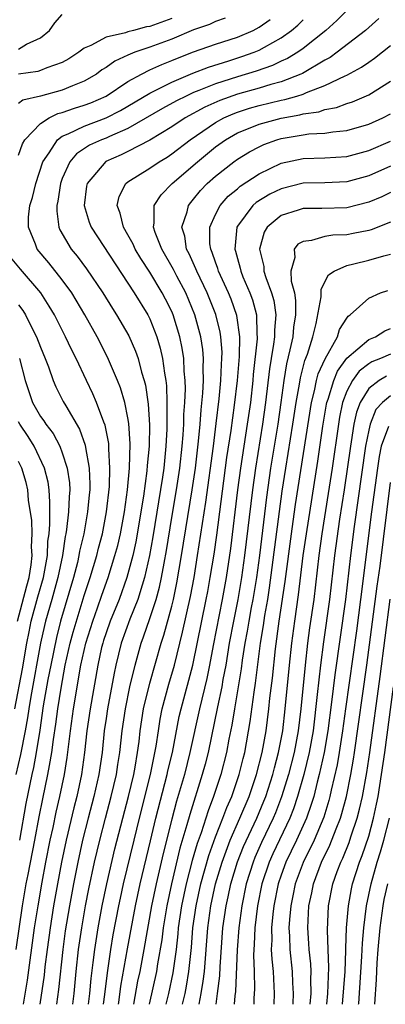
# Model space of a CAD drawing. Units: inches. Extents: x 2619000 to 2622000, y 1479000 to 1482000.
# Drawn here: x 2619275 to 2619309, y 1479000 to 1479090 of the extents above; entities that cross this region are included whole.
import ezdxf

# ---------------------------------------------------------------- set-up
doc = ezdxf.new("R2010")
doc.units = ezdxf.units.IN
doc.header["$MEASUREMENT"] = 0
doc.layers.add('LD26191479_2ft', color=234, linetype='Continuous')

msp = doc.modelspace()

# ---------------------------------------------------------------- linework, layer by layer
at = {"layer": 'LD26191479_2ft'}
for points, elevation in [([(2619289, 1479090.092), (2619287, 1479089.367), (2619286.689, 1479089.311), (2619285.496, 1479089), (2619285, 1479088.863), (2619284.776, 1479088.776), (2619283, 1479088.379), (2619281.601, 1479087.601), (2619281, 1479087.386), (2619280.515, 1479087), (2619279.604, 1479086.396), (2619279, 1479086.056), (2619277.575, 1479085.575), (2619277, 1479085.327), (2619276.751, 1479085.249), (2619274.996, 1479084.996)], 9274), ([(2619275, 1479087.274), (2619275.726, 1479087.726), (2619277, 1479088.316), (2619277.821, 1479089), (2619278.327, 1479089.673), (2619279, 1479090.454)], 9272), ([(2619293.899, 1479090.101), (2619293, 1479089.8), (2619292.455, 1479089.545), (2619291, 1479089.055), (2619289, 1479088.207), (2619287, 1479087.459), (2619285.617, 1479087), (2619285, 1479086.741), (2619283.801, 1479086.199), (2619283, 1479085.617), (2619282.617, 1479085.383), (2619282.116, 1479085), (2619281, 1479084.349), (2619279.941, 1479083.941), (2619279, 1479083.541), (2619277, 1479082.994), (2619275.393, 1479082.607), (2619275, 1479082.321)], 9276), ([(2619275, 1479077.605), (2619275.364, 1479078.636), (2619275.585, 1479079), (2619277, 1479080.483), (2619277.812, 1479081), (2619278.604, 1479081.396), (2619279, 1479081.49), (2619280.116, 1479081.883), (2619281, 1479082.154), (2619281.614, 1479082.386), (2619283, 1479082.99), (2619285, 1479084.315), (2619286.228, 1479085), (2619287, 1479085.381), (2619288.106, 1479085.894), (2619289, 1479086.233), (2619289.534, 1479086.466), (2619291, 1479087.03), (2619293, 1479087.737), (2619295, 1479088.377), (2619296.443, 1479089), (2619297, 1479089.298), (2619297.997, 1479090.003)], 9278), ([(2619275.453, 1479000), (2619275.807, 1479002.193), (2619276.474, 1479007), (2619276.783, 1479009), (2619277.156, 1479011.156), (2619277.506, 1479013), (2619277.908, 1479015), (2619278.162, 1479016.162), (2619278.438, 1479017.561), (2619278.778, 1479019), (2619279.207, 1479021), (2619279.46, 1479022.539), (2619279.76, 1479025), (2619280.034, 1479027), (2619280.7, 1479031), (2619281.141, 1479033), (2619281.778, 1479035), (2619282.222, 1479036.222), (2619282.614, 1479037.386), (2619283.186, 1479039), (2619283.816, 1479041), (2619284.062, 1479041.937), (2619284.315, 1479043), (2619284.682, 1479045), (2619284.956, 1479047), (2619285.134, 1479049), (2619285.202, 1479051.202), (2619285.088, 1479053.088), (2619285, 1479053.603), (2619284.71, 1479055), (2619284.322, 1479056.322), (2619284.04, 1479057), (2619283.129, 1479059.129), (2619282.177, 1479061), (2619281.046, 1479063), (2619279.869, 1479065), (2619279, 1479066.208), (2619277.763, 1479067.763), (2619276.714, 1479069), (2619276.548, 1479069.452), (2619275.899, 1479071), (2619275.926, 1479071.926), (2619276.047, 1479073), (2619276.271, 1479073.729), (2619276.578, 1479075), (2619277.237, 1479077), (2619277.814, 1479077.814), (2619278.559, 1479079), (2619279, 1479079.325), (2619279.537, 1479079.537), (2619281, 1479080.25), (2619283.007, 1479081), (2619284.319, 1479081.681), (2619285, 1479082.068), (2619287, 1479083.271), (2619287.502, 1479083.502), (2619289, 1479084.267), (2619290.925, 1479085.075), (2619292.35, 1479085.65), (2619294.22, 1479086.219), (2619295.402, 1479086.598), (2619296.536, 1479087), (2619297, 1479087.189), (2619297.467, 1479087.467), (2619299, 1479088.316), (2619299.938, 1479089), (2619300.513, 1479089.487), (2619301, 1479089.974)], 9280), ([(2619305, 1479090.799), (2619304.103, 1479089.897), (2619303.086, 1479089), (2619301, 1479087.336), (2619300.52, 1479087), (2619299.575, 1479086.425), (2619299, 1479086.171), (2619298.208, 1479085.792), (2619296.723, 1479085.277), (2619295, 1479084.765), (2619293, 1479084.12), (2619291.493, 1479083.493), (2619291, 1479083.307), (2619290.324, 1479083), (2619289.434, 1479082.566), (2619288.145, 1479081.855), (2619285, 1479080.044), (2619283.31, 1479079.31), (2619283, 1479079.162), (2619282.585, 1479079), (2619281.502, 1479078.498), (2619280.29, 1479077.71), (2619279.699, 1479077), (2619279, 1479075.456), (2619278.834, 1479075), (2619278.601, 1479073.399), (2619278.505, 1479073), (2619278.492, 1479072.492), (2619278.693, 1479071), (2619278.784, 1479070.784), (2619279.826, 1479069), (2619280.367, 1479068.367), (2619281.221, 1479067.221), (2619282.695, 1479065), (2619283.578, 1479063.578), (2619283.968, 1479063), (2619285.089, 1479061.09), (2619285.692, 1479059.692), (2619285.929, 1479059), (2619286.244, 1479057.756), (2619286.482, 1479057), (2619286.592, 1479056.592), (2619286.846, 1479054.846), (2619286.958, 1479052.958), (2619286.926, 1479051), (2619286.765, 1479049.235), (2619286.735, 1479048.735), (2619286.42, 1479046.42), (2619285.728, 1479042.272), (2619285.442, 1479041), (2619284.897, 1479039), (2619284.186, 1479037), (2619283.377, 1479035), (2619283, 1479033.954), (2619282.766, 1479033.234), (2619282.693, 1479033), (2619282.599, 1479032.598), (2619282.245, 1479031), (2619281.547, 1479027), (2619281.255, 1479025), (2619281.038, 1479023), (2619280.76, 1479021), (2619280.319, 1479019), (2619280.048, 1479017.953), (2619279.356, 1479015), (2619278.931, 1479013), (2619278.559, 1479011), (2619278.211, 1479009), (2619277.888, 1479007), (2619277.614, 1479005), (2619277.41, 1479003.41), (2619277.33, 1479002.669), (2619276.939, 1479000)], 9282), ([(2619307.93, 1479090.07), (2619306.721, 1479089), (2619304.119, 1479087), (2619303.466, 1479086.534), (2619303, 1479086.285), (2619300.938, 1479085.062), (2619300.799, 1479085), (2619299, 1479084.308), (2619298.055, 1479084.055), (2619297, 1479083.728), (2619295, 1479083.167), (2619293.402, 1479082.598), (2619292.017, 1479081.983), (2619290.244, 1479081), (2619289, 1479080.171), (2619287, 1479078.974), (2619285, 1479077.929), (2619284.378, 1479077.622), (2619282.992, 1479077.008), (2619281.267, 1479075), (2619281.224, 1479074.776), (2619280.993, 1479073), (2619281.465, 1479071.465), (2619281.637, 1479071), (2619285.581, 1479065), (2619286.823, 1479063), (2619287, 1479062.646), (2619287.646, 1479061), (2619287.958, 1479059.958), (2619288.172, 1479059), (2619288.334, 1479057.666), (2619288.462, 1479057), (2619288.524, 1479056.524), (2619288.568, 1479055), (2619288.543, 1479053.457), (2619288.566, 1479053), (2619288.56, 1479052.56), (2619288.476, 1479051), (2619288.329, 1479049.67), (2619288.276, 1479049), (2619288.163, 1479048.163), (2619287.286, 1479042.715), (2619286.985, 1479041.015), (2619286.527, 1479039), (2619286.292, 1479038.292), (2619285.908, 1479037), (2619285.187, 1479035.187), (2619284.395, 1479033), (2619283.898, 1479031), (2619283.737, 1479030.263), (2619283.134, 1479027), (2619283, 1479026.108), (2619282.838, 1479025), (2619282.638, 1479023), (2619282.355, 1479021), (2619281.89, 1479019), (2619281.354, 1479017), (2619280.857, 1479015), (2619280.423, 1479013), (2619280.026, 1479011), (2619279.659, 1479009), (2619279.278, 1479006.722), (2619279.037, 1479005), (2619278.648, 1479001.352), (2619278.46, 1479000)], 9284), ([(2619279.955, 1479000), (2619280.077, 1479001), (2619280.272, 1479003), (2619280.495, 1479005), (2619280.784, 1479007), (2619281.133, 1479009), (2619281.434, 1479010.565), (2619281.959, 1479013), (2619282.428, 1479015), (2619282.936, 1479017), (2619283.479, 1479019), (2619283.96, 1479021), (2619284.089, 1479021.911), (2619284.269, 1479023), (2619284.475, 1479025), (2619284.766, 1479027), (2619285.185, 1479029), (2619285.654, 1479031), (2619286.205, 1479033), (2619286.424, 1479033.576), (2619287, 1479035.244), (2619287.573, 1479037), (2619287.882, 1479038.118), (2619288.07, 1479039), (2619288.298, 1479040.298), (2619288.525, 1479041.475), (2619289, 1479044.479), (2619289.431, 1479047), (2619289.74, 1479049), (2619289.96, 1479051), (2619290.048, 1479052.048), (2619290.098, 1479053), (2619290.111, 1479053.889), (2619290.192, 1479055), (2619290.248, 1479056.249), (2619290.227, 1479057), (2619290.14, 1479057.861), (2619290.105, 1479059), (2619289.958, 1479059.958), (2619289.738, 1479061), (2619289.125, 1479063), (2619289, 1479063.294), (2619288.439, 1479064.439), (2619288.142, 1479065), (2619287, 1479066.898), (2619286.164, 1479068.164), (2619285.667, 1479069), (2619285.466, 1479069.467), (2619285, 1479070.315), (2619284.598, 1479071), (2619284.304, 1479072.304), (2619284.023, 1479073), (2619284.193, 1479073.807), (2619284.81, 1479075), (2619285, 1479075.144), (2619287, 1479076.402), (2619287.854, 1479077), (2619288.574, 1479077.426), (2619289, 1479077.702), (2619290.69, 1479079), (2619293, 1479080.576), (2619293.773, 1479081), (2619294.615, 1479081.385), (2619295, 1479081.523), (2619296.12, 1479081.88), (2619297, 1479082.125), (2619299, 1479082.617), (2619299.326, 1479082.674), (2619300.433, 1479083), (2619301, 1479083.178), (2619301.329, 1479083.33), (2619303, 1479083.947), (2619304.85, 1479084.85), (2619305, 1479084.91), (2619306.359, 1479085.641), (2619307, 1479086.101), (2619307.543, 1479086.457), (2619309, 1479087.629)], 9286), ([(2619281.403, 1479000), (2619281.515, 1479001), (2619281.635, 1479002.365), (2619281.833, 1479003.833), (2619281.967, 1479005), (2619282.279, 1479007), (2619282.642, 1479009), (2619283.06, 1479011), (2619283.807, 1479014.193), (2619284.52, 1479017), (2619285.061, 1479019), (2619285.541, 1479021), (2619285.674, 1479021.674), (2619285.889, 1479023), (2619286.02, 1479024.02), (2619286.122, 1479025), (2619286.425, 1479027), (2619287, 1479029.351), (2619288.023, 1479033), (2619288.272, 1479033.728), (2619289, 1479036.383), (2619289.153, 1479037), (2619289.478, 1479038.522), (2619289.904, 1479041), (2619290.869, 1479047), (2619291.165, 1479049), (2619291.458, 1479051.458), (2619291.59, 1479053), (2619291.68, 1479054.32), (2619291.847, 1479055.846), (2619291.9, 1479057), (2619291.869, 1479058.131), (2619291.905, 1479059), (2619291.838, 1479059.838), (2619291.659, 1479061), (2619291.119, 1479063), (2619290.288, 1479065), (2619289.461, 1479066.539), (2619289.151, 1479067.151), (2619288.087, 1479069), (2619287.48, 1479070.52), (2619287.327, 1479071), (2619287.404, 1479071.404), (2619287.399, 1479073), (2619288.031, 1479073.969), (2619289.04, 1479075), (2619291.357, 1479077), (2619293, 1479078.35), (2619293.905, 1479079), (2619295, 1479079.625), (2619296.023, 1479080.023), (2619297, 1479080.429), (2619299, 1479080.99), (2619300.71, 1479081.29), (2619301, 1479081.376), (2619302.432, 1479081.568), (2619303, 1479081.769), (2619304.054, 1479081.946), (2619305, 1479082.311), (2619305.525, 1479082.475), (2619307, 1479083.113), (2619309, 1479084.352)], 9288), ([(2619282.771, 1479000), (2619282.887, 1479000.887), (2619283.125, 1479002.875), (2619283.448, 1479005), (2619283.665, 1479006.335), (2619284.17, 1479009), (2619284.314, 1479009.685), (2619284.609, 1479011), (2619285.559, 1479015), (2619286.049, 1479017), (2619287.077, 1479021), (2619287.59, 1479023.59), (2619287.778, 1479025), (2619287.943, 1479026.057), (2619288.131, 1479027), (2619288.744, 1479029.256), (2619289.258, 1479031), (2619290, 1479034), (2619290.725, 1479037.275), (2619291.046, 1479039), (2619291.372, 1479041), (2619292.124, 1479045.876), (2619292.817, 1479051), (2619293.073, 1479053.073), (2619293.336, 1479055.336), (2619293.495, 1479057), (2619293.546, 1479058.454), (2619293.595, 1479059), (2619293.607, 1479059.607), (2619293.497, 1479061), (2619293.433, 1479061.433), (2619293.034, 1479063.034), (2619292.252, 1479065), (2619291.282, 1479067), (2619291.21, 1479067.21), (2619290.583, 1479068.584), (2619290.352, 1479069), (2619290.191, 1479070.191), (2619289.937, 1479071), (2619290.406, 1479072.405), (2619290.536, 1479073), (2619290.736, 1479073.264), (2619291, 1479073.56), (2619291.633, 1479074.367), (2619292.235, 1479075), (2619293, 1479075.687), (2619294.68, 1479077), (2619295, 1479077.229), (2619296.11, 1479077.89), (2619297, 1479078.364), (2619297.432, 1479078.568), (2619298.599, 1479079), (2619299, 1479079.121), (2619301, 1479079.463), (2619301.541, 1479079.541), (2619303, 1479079.604), (2619303.728, 1479079.728), (2619305, 1479079.835), (2619307, 1479080.415), (2619308.298, 1479081), (2619309, 1479081.366)], 9290), ([(2619284.13, 1479000), (2619284.157, 1479000.157), (2619284.346, 1479001.654), (2619284.945, 1479005.055), (2619285.684, 1479009), (2619286.119, 1479011), (2619287.048, 1479014.953), (2619287.544, 1479017), (2619288.586, 1479021), (2619288.653, 1479021.347), (2619289.058, 1479023), (2619289.693, 1479026.307), (2619289.852, 1479027), (2619290.932, 1479031), (2619292.159, 1479037), (2619292.292, 1479037.708), (2619292.528, 1479039), (2619292.867, 1479041.133), (2619293.122, 1479042.878), (2619294.048, 1479049.952), (2619294.423, 1479052.423), (2619294.74, 1479054.74), (2619295.002, 1479057), (2619295.187, 1479059.187), (2619295.222, 1479061), (2619294.956, 1479062.956), (2619294.425, 1479064.425), (2619294.194, 1479065), (2619293.283, 1479067), (2619293.224, 1479067.224), (2619293, 1479067.827), (2619292.703, 1479068.703), (2619292.561, 1479069), (2619292.494, 1479069.506), (2619292.472, 1479071), (2619293, 1479072.176), (2619293.425, 1479073), (2619294.16, 1479073.841), (2619295, 1479074.529), (2619295.249, 1479074.751), (2619297, 1479075.893), (2619299, 1479076.849), (2619301, 1479077.302), (2619303, 1479077.356), (2619305, 1479077.483), (2619307, 1479078.024), (2619309, 1479078.874)], 9292), ([(2619309, 1479076.595), (2619307, 1479075.713), (2619305, 1479075.16), (2619303, 1479075.058), (2619301, 1479075.023), (2619299, 1479074.531), (2619297.974, 1479074.026), (2619296.722, 1479073.278), (2619296.411, 1479073), (2619295, 1479071.106), (2619294.938, 1479071), (2619294.754, 1479069), (2619294.821, 1479068.821), (2619295, 1479068.142), (2619295.262, 1479067.262), (2619295.31, 1479067), (2619295.513, 1479066.487), (2619296.151, 1479065), (2619296.384, 1479064.384), (2619296.754, 1479063), (2619296.79, 1479061.21), (2619296.818, 1479061), (2619296.814, 1479060.814), (2619296.45, 1479057.55), (2619296.406, 1479057), (2619296.186, 1479055), (2619295.902, 1479053), (2619295.285, 1479049), (2619295.019, 1479047), (2619294.361, 1479041.639), (2619293.975, 1479039), (2619293.622, 1479037), (2619292.774, 1479032.774), (2619292.456, 1479031), (2619292.215, 1479029.785), (2619291.534, 1479027), (2619290.668, 1479023), (2619290.154, 1479021), (2619289.445, 1479018.555), (2619289, 1479016.915), (2619288.211, 1479013.789), (2619287.579, 1479011), (2619287.166, 1479009), (2619286.452, 1479005), (2619286.074, 1479003), (2619285.885, 1479002.116), (2619285.499, 1479000)], 9294), ([(2619309, 1479074.18), (2619308.204, 1479073.796), (2619307, 1479073.298), (2619305, 1479072.792), (2619302.725, 1479072.725), (2619301, 1479072.725), (2619300.561, 1479072.561), (2619299, 1479072.074), (2619297.71, 1479071), (2619297.447, 1479070.553), (2619297.023, 1479069), (2619297.412, 1479067.412), (2619297.429, 1479067), (2619297.599, 1479066.401), (2619298.129, 1479065), (2619298.327, 1479064.327), (2619298.512, 1479063), (2619298.384, 1479061.616), (2619298.394, 1479061), (2619298.312, 1479060.312), (2619298.076, 1479059), (2619297.932, 1479058.068), (2619297.585, 1479055), (2619297.295, 1479053), (2619296.645, 1479049), (2619296.376, 1479047), (2619295.656, 1479041), (2619295.385, 1479039), (2619295.052, 1479037), (2619294.64, 1479035), (2619294.254, 1479033), (2619293.932, 1479031), (2619293.682, 1479029.682), (2619293.574, 1479029), (2619293.18, 1479027.18), (2619292.325, 1479023), (2619292.056, 1479021.944), (2619291.795, 1479021), (2619290.646, 1479017.353), (2619290.386, 1479016.386), (2619289.746, 1479014.254), (2619288.984, 1479011), (2619288.557, 1479009), (2619288.226, 1479007), (2619288.099, 1479005.901), (2619287.707, 1479003.706), (2619287.6, 1479003), (2619286.942, 1479000)], 9296), ([(2619309, 1479071.467), (2619307.221, 1479070.779), (2619307, 1479070.72), (2619305.578, 1479070.422), (2619305, 1479070.322), (2619303.717, 1479070.283), (2619303, 1479070.168), (2619301.789, 1479069.789), (2619301, 1479069.719), (2619300.538, 1479069.462), (2619300.195, 1479069), (2619300.253, 1479068.253), (2619299.896, 1479067), (2619299.919, 1479066.08), (2619300.209, 1479065), (2619300.324, 1479064.324), (2619300.322, 1479063), (2619300.137, 1479061.863), (2619300.058, 1479061), (2619299.807, 1479059.807), (2619299.476, 1479058.524), (2619299.238, 1479057), (2619298.977, 1479055), (2619298.684, 1479053), (2619298.025, 1479049), (2619297.656, 1479046.345), (2619297.011, 1479041), (2619296.742, 1479039), (2619296.418, 1479037), (2619296.274, 1479036.274), (2619296.042, 1479035), (2619295.899, 1479034.101), (2619295.686, 1479033), (2619295.45, 1479031.45), (2619295.348, 1479030.652), (2619295.083, 1479029), (2619294.729, 1479027), (2619294.49, 1479025.511), (2619294.228, 1479024.228), (2619294.006, 1479023), (2619293.491, 1479021), (2619292.832, 1479019), (2619292.321, 1479017.68), (2619291.677, 1479015.677), (2619291.312, 1479014.688), (2619290.869, 1479013.131), (2619290.328, 1479011), (2619289.9, 1479009), (2619289.604, 1479007), (2619289.562, 1479006.438), (2619289.399, 1479005), (2619289.114, 1479002.886), (2619288.716, 1479001), (2619288.474, 1479000)], 9298), ([(2619274.782, 1479005), (2619275.364, 1479009), (2619275.708, 1479011), (2619275.873, 1479011.873), (2619276.493, 1479015), (2619276.883, 1479017.117), (2619277.211, 1479018.788), (2619277.689, 1479021), (2619277.82, 1479021.82), (2619278.049, 1479023), (2619278.196, 1479024.196), (2619278.411, 1479025.589), (2619278.591, 1479027), (2619278.884, 1479028.884), (2619279.273, 1479031), (2619279.719, 1479033), (2619279.989, 1479034.011), (2619281, 1479037.362), (2619281.537, 1479039), (2619282.148, 1479041), (2619282.314, 1479041.686), (2619282.671, 1479043), (2619283.053, 1479045), (2619283.305, 1479047.305), (2619283.358, 1479049), (2619283.25, 1479050.75), (2619283.258, 1479051), (2619283.243, 1479051.243), (2619282.919, 1479052.919), (2619282.803, 1479053.197), (2619282.128, 1479055), (2619281.79, 1479055.79), (2619281.203, 1479057), (2619280.272, 1479059), (2619279.846, 1479059.845), (2619279.308, 1479061), (2619278.277, 1479063), (2619277.808, 1479063.807), (2619277.043, 1479065), (2619275.173, 1479067.173), (2619273.672, 1479069)], 9278), ([(2619289.98, 1479000), (2619290.219, 1479001), (2619290.351, 1479001.648), (2619290.573, 1479003), (2619290.805, 1479005.195), (2619290.938, 1479007), (2619291.226, 1479009), (2619291.672, 1479011), (2619292.389, 1479013.611), (2619293, 1479015.301), (2619293.676, 1479017), (2619294.029, 1479017.971), (2619294.482, 1479019), (2619295.172, 1479021), (2619295.525, 1479022.475), (2619295.668, 1479023), (2619296.168, 1479025.832), (2619296.521, 1479028.521), (2619296.658, 1479029.342), (2619297.12, 1479033), (2619297.385, 1479034.615), (2619297.514, 1479035.514), (2619297.775, 1479037), (2619297.943, 1479038.057), (2619299.107, 1479046.893), (2619299.422, 1479049), (2619300.075, 1479053), (2619300.379, 1479055), (2619300.681, 1479056.681), (2619300.76, 1479057.24), (2619301.166, 1479058.834), (2619301.398, 1479059.398), (2619301.905, 1479061), (2619302.214, 1479062.214), (2619302.659, 1479064.659), (2619302.651, 1479065.349), (2619303.333, 1479066.667), (2619303.847, 1479067), (2619305, 1479067.52), (2619305.655, 1479067.655), (2619307, 1479067.995), (2619308.388, 1479068.388), (2619309, 1479068.536)], 9300), ([(2619291.498, 1479000), (2619291.702, 1479001), (2619291.89, 1479002.11), (2619291.985, 1479003), (2619292.294, 1479007), (2619292.575, 1479009), (2619293.016, 1479011), (2619293.602, 1479013), (2619293.987, 1479013.987), (2619294.35, 1479015), (2619295.232, 1479017), (2619296.066, 1479019), (2619296.755, 1479021), (2619297.271, 1479023), (2619297.627, 1479025), (2619297.88, 1479027), (2619297.98, 1479027.98), (2619298.203, 1479029.796), (2619298.485, 1479032.485), (2619298.824, 1479035), (2619299.373, 1479038.627), (2619299.937, 1479043), (2619300.107, 1479044.107), (2619300.321, 1479045.679), (2619301.78, 1479055), (2619302.057, 1479056.057), (2619302.242, 1479057), (2619302.391, 1479057.609), (2619303.009, 1479058.991), (2619304.14, 1479061), (2619304.348, 1479061.652), (2619305, 1479062.696), (2619305.129, 1479062.871), (2619305.32, 1479063), (2619307, 1479064.512), (2619308.087, 1479065), (2619308.764, 1479065.236)], 9302), ([(2619275, 1479063.925), (2619275.4, 1479063.4), (2619275.632, 1479063), (2619276.243, 1479061.758), (2619276.643, 1479061), (2619277, 1479060.043), (2619277.451, 1479059), (2619277.742, 1479058.258), (2619278.178, 1479057), (2619278.425, 1479056.425), (2619279.094, 1479055.094), (2619279.314, 1479054.686), (2619280.571, 1479052.571), (2619281.093, 1479051.093), (2619281.12, 1479050.881), (2619281.462, 1479049), (2619281.526, 1479047.526), (2619281.51, 1479047), (2619281.455, 1479046.545), (2619281.317, 1479045), (2619280.959, 1479043), (2619280.586, 1479041.414), (2619280.523, 1479041), (2619280.376, 1479040.376), (2619280.014, 1479039), (2619278.848, 1479035), (2619278.466, 1479033.534), (2619277.942, 1479031), (2619277.692, 1479029.692), (2619277.266, 1479027.266), (2619276.941, 1479025.059), (2619276.613, 1479023), (2619276.359, 1479021.641), (2619276.207, 1479021), (2619275.659, 1479018.341), (2619275.102, 1479015)], 9276), ([(2619293.048, 1479000), (2619293.196, 1479001), (2619293.393, 1479002.606), (2619293.425, 1479003.425), (2619293.687, 1479007), (2619293.972, 1479009), (2619294.164, 1479009.835), (2619294.399, 1479011), (2619295, 1479013.018), (2619295.569, 1479014.431), (2619296.764, 1479017), (2619297.427, 1479018.573), (2619297.588, 1479019), (2619298.235, 1479021), (2619298.386, 1479021.614), (2619298.769, 1479023), (2619299.146, 1479025), (2619299.378, 1479027), (2619299.763, 1479031), (2619299.977, 1479033), (2619300.241, 1479035), (2619300.592, 1479037.408), (2619301.02, 1479041), (2619301.303, 1479043), (2619302.362, 1479049.638), (2619302.822, 1479052.822), (2619303.154, 1479054.846), (2619303.186, 1479055), (2619303.295, 1479055.295), (2619303.805, 1479057), (2619304.149, 1479057.851), (2619305, 1479059.031), (2619307, 1479060.753), (2619307.615, 1479061), (2619308.467, 1479061.533), (2619309, 1479061.76)], 9304), ([(2619309, 1479059.404), (2619308.084, 1479059), (2619307.297, 1479058.703), (2619307, 1479058.532), (2619306.146, 1479057.854), (2619305.51, 1479057), (2619305, 1479056.02), (2619304.622, 1479055), (2619304.341, 1479053.659), (2619304.232, 1479053), (2619303.663, 1479049), (2619303.309, 1479046.691), (2619302.713, 1479043), (2619302.442, 1479041), (2619301.974, 1479037), (2619301.596, 1479034.404), (2619301.408, 1479033), (2619301.183, 1479031), (2619300.79, 1479027), (2619300.548, 1479025), (2619300.178, 1479023), (2619299.668, 1479021), (2619299.045, 1479018.955), (2619298.493, 1479017.506), (2619298.281, 1479017), (2619297.214, 1479014.786), (2619296.593, 1479013.407), (2619296.429, 1479013), (2619295.808, 1479011), (2619295.397, 1479009), (2619295.121, 1479007), (2619294.974, 1479004.974), (2619294.828, 1479001.172), (2619294.774, 1479000.773), (2619294.712, 1479000)], 9306), ([(2619275.083, 1479059), (2619275.621, 1479057), (2619276.278, 1479055), (2619277, 1479053.707), (2619277.304, 1479053.304), (2619277.486, 1479053), (2619278.16, 1479052.16), (2619278.766, 1479051), (2619279, 1479050.4), (2619279.461, 1479049), (2619279.654, 1479047.654), (2619279.681, 1479047), (2619279.622, 1479046.378), (2619279.577, 1479045), (2619279.397, 1479043.397), (2619279.329, 1479043), (2619279.267, 1479042.733), (2619279.007, 1479041), (2619278.595, 1479039), (2619278.05, 1479037), (2619277.475, 1479035), (2619277.377, 1479034.623), (2619277.015, 1479033), (2619276.119, 1479028.119), (2619275.931, 1479027), (2619275.817, 1479026.183), (2619275.6, 1479025), (2619275.183, 1479022.817), (2619274.768, 1479021)], 9274), ([(2619308.614, 1479057.386), (2619307.944, 1479057), (2619307, 1479056.28), (2619306.226, 1479055), (2619305.888, 1479054.112), (2619305.651, 1479053), (2619305.409, 1479051.409), (2619305.326, 1479051), (2619304.757, 1479047), (2619304.346, 1479044.346), (2619303.888, 1479041), (2619303.433, 1479037), (2619302.875, 1479033.125), (2619302.601, 1479031), (2619302.305, 1479028.305), (2619301.913, 1479025), (2619301.561, 1479023), (2619301.071, 1479021), (2619300.506, 1479019), (2619300.138, 1479017.862), (2619299.8, 1479017), (2619298.248, 1479013.752), (2619297.906, 1479013), (2619297.246, 1479011), (2619296.842, 1479009), (2619296.589, 1479007), (2619296.535, 1479005.465), (2619296.5, 1479005), (2619296.483, 1479004.482), (2619296.54, 1479003), (2619296.58, 1479001.42), (2619296.519, 1479000.519), (2619296.5, 1479000)], 9308), ([(2619309, 1479055.602), (2619308.274, 1479055), (2619307.66, 1479054.34), (2619307.135, 1479053), (2619307, 1479052.464), (2619306.705, 1479051), (2619305.674, 1479043.674), (2619305.341, 1479041), (2619304.881, 1479037), (2619303.897, 1479030.103), (2619303.597, 1479027.598), (2619303.263, 1479025), (2619302.93, 1479023), (2619302.488, 1479021), (2619302.292, 1479020.292), (2619301.974, 1479019), (2619301.756, 1479018.244), (2619301.326, 1479017), (2619300.413, 1479015), (2619299.432, 1479013), (2619299, 1479011.8), (2619298.73, 1479011), (2619298.326, 1479009), (2619298.228, 1479008.228), (2619298.108, 1479007), (2619298.137, 1479005.863), (2619298.103, 1479005), (2619298.136, 1479004.136), (2619298.259, 1479003), (2619298.336, 1479001.664), (2619298.354, 1479001), (2619298.318, 1479000)], 9310), ([(2619274.666, 1479027), (2619275.351, 1479030.649), (2619275.76, 1479033), (2619275.96, 1479034.04), (2619276.165, 1479035), (2619276.771, 1479037.229), (2619277.279, 1479039), (2619277.64, 1479041), (2619277.684, 1479042.316), (2619277.787, 1479043), (2619277.873, 1479043.873), (2619277.85, 1479045), (2619277.877, 1479045.877), (2619277.792, 1479047), (2619277.698, 1479047.699), (2619277.375, 1479049), (2619276.43, 1479051), (2619275.89, 1479051.889), (2619275.127, 1479053), (2619275, 1479053.224)], 9272), ([(2619308.804, 1479052.804), (2619308.148, 1479051), (2619307.95, 1479050.05), (2619307.795, 1479049), (2619307.262, 1479045), (2619306.266, 1479037), (2619305.879, 1479034.121), (2619304.884, 1479027), (2619304.622, 1479025), (2619304.316, 1479023), (2619304.12, 1479021.88), (2619303.583, 1479019.583), (2619303.46, 1479019), (2619303.366, 1479018.634), (2619302.905, 1479017.096), (2619302.015, 1479015), (2619301, 1479012.957), (2619300.295, 1479011), (2619300.083, 1479009.917), (2619299.882, 1479009), (2619299.754, 1479007.754), (2619299.71, 1479007), (2619299.767, 1479006.233), (2619299.803, 1479005), (2619300.021, 1479003), (2619300.045, 1479001.956), (2619300.099, 1479001), (2619300.066, 1479000.066), (2619300.061, 1479000)], 9312), ([(2619274.894, 1479035), (2619275.75, 1479038.25), (2619275.965, 1479039), (2619276.161, 1479040.161), (2619276.249, 1479041), (2619276.193, 1479041.807), (2619276.24, 1479043), (2619276.216, 1479044.216), (2619275.923, 1479046.077), (2619275.851, 1479047), (2619275.692, 1479047.692), (2619275.298, 1479049), (2619275, 1479049.6)], 9270), ([(2619301.659, 1479000), (2619301.732, 1479001), (2619301.707, 1479002.293), (2619301.738, 1479003), (2619301.713, 1479003.713), (2619301.573, 1479005), (2619301.545, 1479005.545), (2619301.43, 1479007), (2619301.546, 1479009), (2619301.808, 1479010.192), (2619301.962, 1479011), (2619302.703, 1479013), (2619303.461, 1479014.539), (2619304.029, 1479016.029), (2619304.425, 1479017), (2619304.559, 1479017.441), (2619304.96, 1479019), (2619305.362, 1479021), (2619305.612, 1479022.388), (2619305.704, 1479023), (2619306.833, 1479031), (2619307.786, 1479038.214), (2619308.047, 1479040.047), (2619309, 1479047.679)], 9314), ([(2619303.178, 1479000), (2619303.26, 1479001), (2619303.365, 1479003.364), (2619303.308, 1479005), (2619303.224, 1479006.776), (2619303.335, 1479009), (2619303.738, 1479011), (2619304.13, 1479012.13), (2619304.454, 1479013), (2619304.637, 1479013.364), (2619305.213, 1479014.787), (2619305.284, 1479015), (2619305.41, 1479015.41), (2619305.955, 1479017), (2619306.171, 1479017.829), (2619306.426, 1479019), (2619306.819, 1479021.181), (2619307.093, 1479023), (2619308.054, 1479029.945), (2619308.979, 1479037.02)], 9316), ([(2619304.621, 1479000), (2619304.839, 1479003), (2619304.92, 1479004.92), (2619304.913, 1479005.087), (2619304.983, 1479007), (2619305.154, 1479009), (2619305.44, 1479010.56), (2619305.536, 1479011), (2619306.166, 1479013), (2619306.409, 1479013.591), (2619307, 1479015.375), (2619307.449, 1479017), (2619307.723, 1479018.276), (2619307.857, 1479019), (2619308.181, 1479021), (2619308.47, 1479023), (2619309.283, 1479029)], 9318), ([(2619306.081, 1479000), (2619306.086, 1479000.085), (2619306.378, 1479004.378), (2619306.422, 1479005.578), (2619306.554, 1479007), (2619306.816, 1479009), (2619307.219, 1479011), (2619307.774, 1479013), (2619308.074, 1479013.927), (2619308.39, 1479015), (2619308.896, 1479017)], 9320), ([(2619307.577, 1479000), (2619307.73, 1479002.27), (2619307.789, 1479003.789), (2619307.868, 1479005), (2619308.038, 1479007), (2619308.317, 1479009), (2619308.426, 1479009.575), (2619308.738, 1479011)], 9322)]:
    msp.add_lwpolyline(points, dxfattribs=dict(at, elevation=elevation))

doc.saveas('drawing.dxf')
